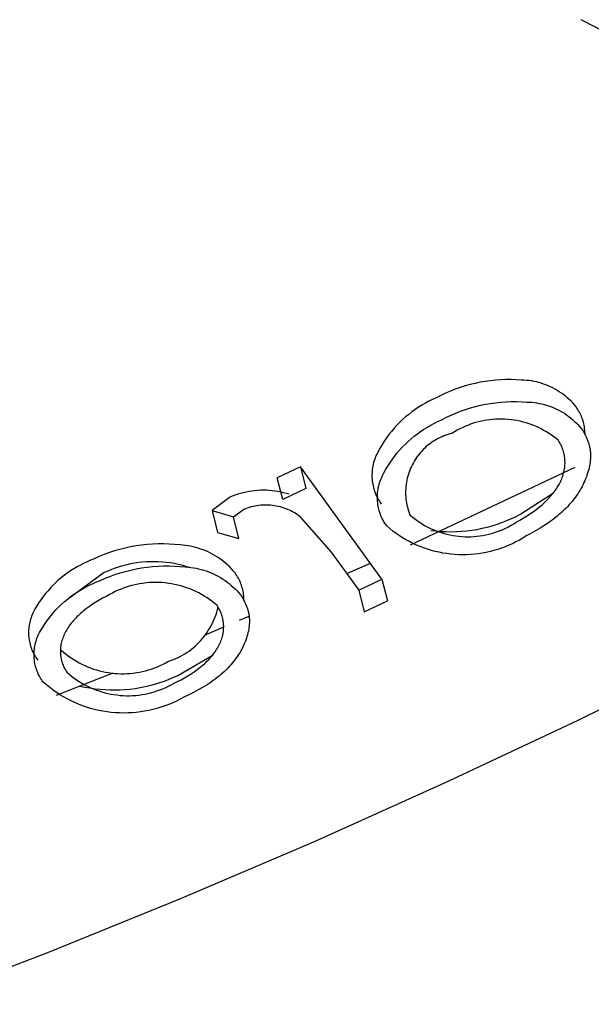
# Model space of a CAD drawing. Units: millimetres. Extents: x -3874 to 3881, y -3683 to 4076.
# Drawn here: x 1789 to 1799, y -2523 to -2506 of the extents above; entities that cross this region are included whole.
import ezdxf

# ---------------------------------------------------------------- set-up
doc = ezdxf.new("R2010")
doc.units = ezdxf.units.MM
doc.header["$LTSCALE"] = 20
doc.layers.add('2D', color=230, linetype='Continuous', true_color=0xff007f)

msp = doc.modelspace()

# ---------------------------------------------------------------- linework, layer by layer
at = {"layer": '2D'}
for points in [[(1801.39, -2507.382), (1799.153, -2506.238)], [(1798.121, -2512.449), (1798.032, -2512.443), (1797.943, -2512.441), (1797.853, -2512.441), (1797.764, -2512.444), (1797.675, -2512.451), (1797.586, -2512.46), (1797.497, -2512.472), (1797.409, -2512.487), (1797.322, -2512.505), (1797.235, -2512.526), (1797.149, -2512.55), (1797.063, -2512.577), (1796.979, -2512.607), (1796.896, -2512.639), (1796.813, -2512.674), (1796.733, -2512.712), (1796.653, -2512.753)], [(1799.064, -2512.908), (1799.036, -2512.875), (1799.007, -2512.843), (1798.977, -2512.812), (1798.946, -2512.782), (1798.913, -2512.753), (1798.88, -2512.725), (1798.846, -2512.698), (1798.811, -2512.673), (1798.775, -2512.649), (1798.738, -2512.626), (1798.701, -2512.604), (1798.663, -2512.584), (1798.624, -2512.565), (1798.584, -2512.547), (1798.544, -2512.531), (1798.503, -2512.517), (1798.462, -2512.503), (1798.421, -2512.491), (1798.379, -2512.481), (1798.336, -2512.472), (1798.294, -2512.464), (1798.251, -2512.458), (1798.208, -2512.454), (1798.164, -2512.451), (1798.121, -2512.449)], [(1796.653, -2512.753), (1796.589, -2512.781), (1796.527, -2512.812), (1796.465, -2512.845), (1796.405, -2512.88), (1796.346, -2512.917), (1796.288, -2512.956), (1796.232, -2512.996), (1796.177, -2513.039), (1796.123, -2513.084), (1796.071, -2513.13), (1796.021, -2513.178), (1795.972, -2513.228), (1795.925, -2513.28), (1795.88, -2513.333), (1795.837, -2513.387), (1795.795, -2513.443), (1795.756, -2513.501), (1795.718, -2513.559), (1795.683, -2513.619), (1795.649, -2513.681)], [(1796.747, -2513.131), (1796.827, -2513.09), (1796.908, -2513.052), (1796.99, -2513.017), (1797.073, -2512.985), (1797.157, -2512.955), (1797.243, -2512.928), (1797.329, -2512.904), (1797.416, -2512.883), (1797.503, -2512.865), (1797.591, -2512.85), (1797.68, -2512.838), (1797.769, -2512.829), (1797.858, -2512.823), (1797.947, -2512.819), (1798.037, -2512.819), (1798.126, -2512.822), (1798.215, -2512.827)], [(1798.215, -2512.827), (1798.259, -2512.829), (1798.302, -2512.832), (1798.345, -2512.836), (1798.388, -2512.842), (1798.43, -2512.85), (1798.473, -2512.859), (1798.515, -2512.869), (1798.556, -2512.881), (1798.597, -2512.895), (1798.638, -2512.91), (1798.678, -2512.926), (1798.718, -2512.943), (1798.757, -2512.962), (1798.795, -2512.983), (1798.832, -2513.004), (1798.869, -2513.027), (1798.905, -2513.051), (1798.94, -2513.077), (1798.974, -2513.103), (1799.007, -2513.131), (1799.04, -2513.16), (1799.071, -2513.19), (1799.101, -2513.221), (1799.13, -2513.253), (1799.158, -2513.286)], [(1799.219, -2513.388), (1799.219, -2513.361), (1799.217, -2513.334), (1799.215, -2513.307), (1799.212, -2513.281), (1799.208, -2513.254), (1799.203, -2513.227), (1799.198, -2513.201), (1799.191, -2513.175), (1799.184, -2513.149), (1799.175, -2513.123), (1799.166, -2513.098), (1799.156, -2513.073), (1799.145, -2513.048), (1799.134, -2513.023), (1799.121, -2512.999), (1799.108, -2512.976), (1799.094, -2512.953), (1799.079, -2512.93), (1799.064, -2512.908)], [(1795.744, -2514.059), (1795.777, -2513.998), (1795.813, -2513.938), (1795.85, -2513.879), (1795.89, -2513.822), (1795.931, -2513.766), (1795.974, -2513.711), (1796.02, -2513.658), (1796.066, -2513.607), (1796.115, -2513.557), (1796.165, -2513.509), (1796.217, -2513.462), (1796.271, -2513.417), (1796.326, -2513.375), (1796.382, -2513.334), (1796.44, -2513.295), (1796.499, -2513.258), (1796.559, -2513.223), (1796.621, -2513.19), (1796.683, -2513.159), (1796.747, -2513.131)], [(1798.762, -2513.492), (1798.72, -2513.458), (1798.678, -2513.425), (1798.635, -2513.394), (1798.59, -2513.365), (1798.545, -2513.336), (1798.498, -2513.31), (1798.451, -2513.285), (1798.403, -2513.262), (1798.354, -2513.24), (1798.304, -2513.221), (1798.254, -2513.203), (1798.203, -2513.186), (1798.152, -2513.172), (1798.1, -2513.159), (1798.048, -2513.148), (1797.995, -2513.139), (1797.942, -2513.132), (1797.889, -2513.126), (1797.836, -2513.123), (1797.782, -2513.121), (1797.729, -2513.121), (1797.675, -2513.123), (1797.622, -2513.127), (1797.569, -2513.132), (1797.516, -2513.14), (1797.463, -2513.149), (1797.411, -2513.16), (1797.359, -2513.173), (1797.308, -2513.188), (1797.257, -2513.205), (1797.207, -2513.223), (1797.157, -2513.243), (1797.108, -2513.264), (1797.06, -2513.288), (1797.013, -2513.313), (1796.967, -2513.34), (1796.922, -2513.368)], [(1799.158, -2513.286), (1799.175, -2513.312)], [(1796.922, -2513.368), (1796.887, -2513.377), (1796.853, -2513.387), (1796.819, -2513.398), (1796.785, -2513.411), (1796.752, -2513.425), (1796.72, -2513.44), (1796.688, -2513.456), (1796.656, -2513.473), (1796.625, -2513.491), (1796.595, -2513.51), (1796.565, -2513.53), (1796.536, -2513.551), (1796.508, -2513.573), (1796.481, -2513.596), (1796.454, -2513.62), (1796.429, -2513.645), (1796.404, -2513.671), (1796.38, -2513.698), (1796.357, -2513.725), (1796.335, -2513.753), (1796.314, -2513.782), (1796.294, -2513.812), (1796.275, -2513.842), (1796.257, -2513.873), (1796.24, -2513.905), (1796.224, -2513.937), (1796.209, -2513.969), (1796.196, -2514.002), (1796.183, -2514.036), (1796.172, -2514.07), (1796.162, -2514.104), (1796.153, -2514.139), (1796.145, -2514.174), (1796.138, -2514.209), (1796.133, -2514.244), (1796.129, -2514.28), (1796.126, -2514.316), (1796.124, -2514.351), (1796.124, -2514.387), (1796.124, -2514.423), (1796.126, -2514.459), (1796.13, -2514.494), (1796.134, -2514.53), (1796.14, -2514.565), (1796.146, -2514.6), (1796.155, -2514.635), (1796.164, -2514.67), (1796.174, -2514.704), (1796.186, -2514.738), (1796.198, -2514.771)], [(1799.175, -2513.312), (1799.191, -2513.337)], [(1799.191, -2513.337), (1799.206, -2513.363)], [(1799.206, -2513.363), (1799.22, -2513.39)], [(1799.22, -2513.39), (1799.234, -2513.417)], [(1799.234, -2513.417), (1799.246, -2513.445)], [(1799.246, -2513.445), (1799.258, -2513.472)], [(1799.258, -2513.472), (1799.263, -2513.485)], [(1798.774, -2513.512), (1798.762, -2513.492)], [(1798.785, -2513.532), (1798.774, -2513.512)], [(1798.796, -2513.552), (1798.785, -2513.532)], [(1798.807, -2513.572), (1798.796, -2513.552)], [(1798.816, -2513.593), (1798.807, -2513.572)], [(1798.825, -2513.614), (1798.816, -2513.593)], [(1798.833, -2513.635), (1798.825, -2513.614)], [(1798.841, -2513.657), (1798.833, -2513.635)], [(1799.263, -2513.485), (1799.268, -2513.499)], [(1799.268, -2513.499), (1799.273, -2513.514)], [(1799.273, -2513.514), (1799.278, -2513.529)], [(1799.278, -2513.529), (1799.283, -2513.543)], [(1799.283, -2513.543), (1799.287, -2513.558)], [(1799.287, -2513.558), (1799.291, -2513.573)], [(1799.291, -2513.573), (1799.294, -2513.587)], [(1799.294, -2513.587), (1799.298, -2513.602)], [(1799.298, -2513.602), (1799.301, -2513.617)], [(1799.301, -2513.617), (1799.303, -2513.632)], [(1799.303, -2513.632), (1799.306, -2513.646)], [(1795.649, -2513.681), (1795.636, -2513.706), (1795.623, -2513.732), (1795.611, -2513.759), (1795.6, -2513.785), (1795.59, -2513.813), (1795.581, -2513.84), (1795.572, -2513.868), (1795.565, -2513.896), (1795.559, -2513.924), (1795.554, -2513.953), (1795.549, -2513.982), (1795.546, -2514.01), (1795.544, -2514.039), (1795.543, -2514.068), (1795.542, -2514.097), (1795.543, -2514.126), (1795.545, -2514.155), (1795.547, -2514.184), (1795.551, -2514.213), (1795.556, -2514.241), (1795.562, -2514.27), (1795.568, -2514.298), (1795.576, -2514.326), (1795.585, -2514.354), (1795.594, -2514.381), (1795.605, -2514.408), (1795.616, -2514.435), (1795.628, -2514.461), (1795.642, -2514.487), (1795.656, -2514.512), (1795.671, -2514.537), (1795.686, -2514.561), (1795.703, -2514.585)], [(1798.847, -2513.678), (1798.841, -2513.657)], [(1798.853, -2513.7), (1798.847, -2513.678)], [(1798.859, -2513.723), (1798.853, -2513.7)], [(1798.863, -2513.745), (1798.859, -2513.723)], [(1798.867, -2513.768), (1798.863, -2513.745)], [(1798.87, -2513.791), (1798.867, -2513.768)], [(1798.872, -2513.814), (1798.87, -2513.791)], [(1799.306, -2513.646), (1799.308, -2513.661)], [(1799.308, -2513.661), (1799.309, -2513.676)], [(1799.309, -2513.676), (1799.311, -2513.69)], [(1799.311, -2513.69), (1799.312, -2513.705)], [(1799.312, -2513.798), (1799.311, -2513.813)], [(1799.312, -2513.705), (1799.313, -2513.72)], [(1799.313, -2513.782), (1799.312, -2513.798)], [(1799.313, -2513.72), (1799.313, -2513.735)], [(1799.313, -2513.735), (1799.313, -2513.751)], [(1799.313, -2513.751), (1799.313, -2513.766)], [(1799.313, -2513.766), (1799.313, -2513.782)], [(1794.309, -2513.941), (1793.908, -2514.131)], [(1795.716, -2515.877), (1794.309, -2513.941)], [(1794.309, -2513.941), (1794.404, -2514.319)], [(1796.207, -2515.29), (1799.047, -2513.952)], [(1798.861, -2514.004), (1798.865, -2513.98)], [(1798.865, -2513.98), (1798.869, -2513.956)], [(1798.869, -2513.956), (1798.871, -2513.932)], [(1798.871, -2513.932), (1798.873, -2513.908)], [(1798.873, -2513.837), (1798.872, -2513.814)], [(1798.874, -2513.86), (1798.873, -2513.837)], [(1798.873, -2513.908), (1798.874, -2513.884)], [(1798.874, -2513.884), (1798.874, -2513.86)], [(1799.29, -2513.957), (1799.282, -2513.989)], [(1799.297, -2513.925), (1799.29, -2513.957)], [(1799.302, -2513.893), (1799.297, -2513.925)], [(1799.307, -2513.861), (1799.302, -2513.893)], [(1799.31, -2513.829), (1799.307, -2513.861)], [(1799.311, -2513.813), (1799.31, -2513.829)], [(1794.003, -2514.509), (1793.908, -2514.131)], [(1795.797, -2514.963), (1795.781, -2514.94), (1795.765, -2514.915), (1795.75, -2514.891), (1795.736, -2514.865), (1795.722, -2514.839), (1795.71, -2514.813), (1795.699, -2514.786), (1795.688, -2514.759), (1795.679, -2514.732), (1795.67, -2514.704), (1795.662, -2514.676), (1795.656, -2514.648), (1795.65, -2514.62), (1795.645, -2514.591), (1795.642, -2514.562), (1795.639, -2514.533), (1795.637, -2514.504), (1795.636, -2514.475), (1795.637, -2514.446), (1795.638, -2514.418), (1795.64, -2514.389), (1795.644, -2514.36), (1795.648, -2514.331), (1795.653, -2514.303), (1795.659, -2514.274), (1795.667, -2514.246), (1795.675, -2514.218), (1795.684, -2514.191), (1795.694, -2514.164), (1795.705, -2514.137), (1795.717, -2514.11), (1795.73, -2514.084), (1795.744, -2514.059)], [(1798.817, -2514.151), (1798.826, -2514.126)], [(1798.826, -2514.126), (1798.835, -2514.102)], [(1798.835, -2514.102), (1798.843, -2514.077)], [(1798.843, -2514.077), (1798.85, -2514.053)], [(1798.85, -2514.053), (1798.856, -2514.029)], [(1798.856, -2514.029), (1798.861, -2514.004)], [(1799.229, -2514.15), (1799.215, -2514.183)], [(1799.242, -2514.118), (1799.229, -2514.15)], [(1799.253, -2514.086), (1799.242, -2514.118)], [(1799.264, -2514.053), (1799.253, -2514.086)], [(1799.274, -2514.021), (1799.264, -2514.053)], [(1799.282, -2513.989), (1799.274, -2514.021)], [(1794.404, -2514.319), (1794.003, -2514.509)], [(1798.725, -2514.322), (1798.741, -2514.298)], [(1798.741, -2514.298), (1798.756, -2514.273)], [(1798.756, -2514.273), (1798.77, -2514.249)], [(1798.77, -2514.249), (1798.783, -2514.224)], [(1798.783, -2514.224), (1798.795, -2514.2)], [(1798.795, -2514.2), (1798.806, -2514.175)], [(1798.806, -2514.175), (1798.817, -2514.151)], [(1799.151, -2514.312), (1799.133, -2514.344)], [(1799.169, -2514.28), (1799.151, -2514.312)], [(1799.185, -2514.248), (1799.169, -2514.28)], [(1799.201, -2514.215), (1799.185, -2514.248)], [(1799.215, -2514.183), (1799.201, -2514.215)], [(1793.086, -2514.471), (1792.785, -2514.699)], [(1794.116, -2514.416), (1794.067, -2514.402), (1794.019, -2514.389), (1793.97, -2514.378), (1793.921, -2514.369), (1793.871, -2514.361), (1793.821, -2514.355), (1793.771, -2514.351), (1793.721, -2514.348), (1793.671, -2514.348), (1793.621, -2514.348), (1793.571, -2514.351), (1793.521, -2514.355), (1793.471, -2514.362), (1793.422, -2514.369), (1793.372, -2514.379), (1793.323, -2514.39), (1793.275, -2514.403), (1793.227, -2514.417), (1793.179, -2514.433), (1793.133, -2514.451), (1793.086, -2514.471)], [(1798.109, -2514.756), (1798.676, -2514.389)], [(1798.571, -2514.508), (1798.593, -2514.486)], [(1798.593, -2514.486), (1798.614, -2514.463)], [(1798.614, -2514.463), (1798.634, -2514.44)], [(1798.634, -2514.44), (1798.654, -2514.417)], [(1798.654, -2514.417), (1798.673, -2514.393)], [(1798.673, -2514.393), (1798.691, -2514.37)], [(1798.691, -2514.37), (1798.708, -2514.346)], [(1798.708, -2514.346), (1798.725, -2514.322)], [(1799.048, -2514.471), (1799.024, -2514.502)], [(1799.071, -2514.44), (1799.048, -2514.471)], [(1799.093, -2514.408), (1799.071, -2514.44)], [(1799.113, -2514.376), (1799.093, -2514.408)], [(1799.133, -2514.344), (1799.113, -2514.376)], [(1793.335, -2514.673), (1793.366, -2514.66), (1793.398, -2514.649), (1793.43, -2514.639), (1793.462, -2514.63), (1793.494, -2514.622), (1793.527, -2514.615), (1793.56, -2514.609), (1793.593, -2514.604), (1793.626, -2514.601), (1793.66, -2514.598), (1793.693, -2514.597), (1793.726, -2514.597), (1793.76, -2514.598), (1793.793, -2514.6), (1793.826, -2514.604), (1793.86, -2514.608), (1793.893, -2514.614), (1793.925, -2514.621), (1793.958, -2514.629), (1793.99, -2514.638), (1794.022, -2514.648), (1794.053, -2514.659), (1794.085, -2514.671), (1794.115, -2514.684), (1794.145, -2514.699), (1794.175, -2514.714), (1794.204, -2514.731), (1794.233, -2514.748), (1794.261, -2514.766), (1794.288, -2514.786)], [(1798.377, -2514.679), (1798.428, -2514.638)], [(1798.428, -2514.638), (1798.478, -2514.596)], [(1798.478, -2514.596), (1798.502, -2514.575)], [(1798.502, -2514.575), (1798.526, -2514.553)], [(1798.526, -2514.553), (1798.549, -2514.531)], [(1798.549, -2514.531), (1798.571, -2514.508)], [(1798.891, -2514.655), (1798.861, -2514.684)], [(1798.92, -2514.625), (1798.891, -2514.655)], [(1798.948, -2514.594), (1798.92, -2514.625)], [(1798.974, -2514.564), (1798.948, -2514.594)], [(1799, -2514.533), (1798.974, -2514.564)], [(1799.024, -2514.502), (1799, -2514.533)], [(1792.785, -2514.699), (1792.879, -2515.077)], [(1792.785, -2514.699), (1793.155, -2514.803)], [(1793.155, -2514.803), (1793.335, -2514.673)], [(1793.249, -2515.181), (1793.155, -2514.803)], [(1794.288, -2514.786), (1794.842, -2515.416)], [(1796.198, -2514.771), (1796.238, -2514.805), (1796.279, -2514.837), (1796.321, -2514.868), (1796.363, -2514.898), (1796.407, -2514.926), (1796.452, -2514.952), (1796.498, -2514.977), (1796.544, -2515), (1796.591, -2515.022), (1796.639, -2515.042), (1796.688, -2515.06), (1796.737, -2515.077), (1796.787, -2515.092), (1796.837, -2515.105), (1796.888, -2515.117), (1796.939, -2515.126), (1796.991, -2515.134), (1797.042, -2515.141), (1797.094, -2515.145), (1797.146, -2515.148), (1797.198, -2515.149), (1797.25, -2515.148), (1797.302, -2515.145), (1797.354, -2515.14), (1797.405, -2515.134), (1797.457, -2515.126), (1797.508, -2515.116), (1797.558, -2515.105), (1797.609, -2515.091), (1797.658, -2515.076), (1797.708, -2515.059), (1797.756, -2515.041), (1797.804, -2515.021), (1797.851, -2514.999), (1797.898, -2514.976), (1797.944, -2514.951), (1797.988, -2514.924), (1798.032, -2514.896)], [(1796.559, -2515.039), (1796.647, -2515.049), (1796.736, -2515.057), (1796.825, -2515.061), (1796.914, -2515.062), (1797.002, -2515.06), (1797.091, -2515.055), (1797.18, -2515.046), (1797.268, -2515.035), (1797.356, -2515.021), (1797.443, -2515.003), (1797.53, -2514.983), (1797.616, -2514.959), (1797.701, -2514.932), (1797.785, -2514.903), (1797.868, -2514.871), (1797.949, -2514.835), (1798.03, -2514.797), (1798.109, -2514.756)], [(1798.093, -2514.863), (1798.153, -2514.829)], [(1798.153, -2514.829), (1798.212, -2514.793)], [(1798.212, -2514.793), (1798.268, -2514.756)], [(1798.268, -2514.756), (1798.323, -2514.718)], [(1798.323, -2514.718), (1798.377, -2514.679)], [(1798.702, -2514.823), (1798.667, -2514.85)], [(1798.736, -2514.796), (1798.702, -2514.823)], [(1798.769, -2514.768), (1798.736, -2514.796)], [(1798.801, -2514.741), (1798.769, -2514.768)], [(1798.831, -2514.713), (1798.801, -2514.741)], [(1798.861, -2514.684), (1798.831, -2514.713)], [(1798.203, -2515.135), (1798.145, -2515.171), (1798.086, -2515.205), (1798.026, -2515.238), (1797.965, -2515.268), (1797.903, -2515.296), (1797.84, -2515.322), (1797.776, -2515.346), (1797.712, -2515.367), (1797.646, -2515.387), (1797.58, -2515.404), (1797.514, -2515.419), (1797.447, -2515.431), (1797.379, -2515.441), (1797.312, -2515.449), (1797.244, -2515.455), (1797.176, -2515.458), (1797.107, -2515.459), (1797.039, -2515.458), (1796.971, -2515.454), (1796.903, -2515.448), (1796.836, -2515.44), (1796.768, -2515.429), (1796.701, -2515.416), (1796.635, -2515.401), (1796.569, -2515.384), (1796.504, -2515.364), (1796.439, -2515.342), (1796.376, -2515.318), (1796.313, -2515.292), (1796.251, -2515.263), (1796.19, -2515.233), (1796.13, -2515.2), (1796.071, -2515.165), (1796.014, -2515.129), (1795.958, -2515.09), (1795.903, -2515.05), (1795.849, -2515.008), (1795.797, -2514.963)], [(1798.032, -2514.896), (1798.093, -2514.863)], [(1798.445, -2514.999), (1798.365, -2515.046)], [(1798.521, -2514.952), (1798.445, -2514.999)], [(1798.596, -2514.901), (1798.521, -2514.952)], [(1798.632, -2514.876), (1798.596, -2514.901)], [(1798.667, -2514.85), (1798.632, -2514.876)], [(1792.879, -2515.077), (1793.249, -2515.181)], [(1798.286, -2515.09), (1798.203, -2515.135)], [(1798.365, -2515.046), (1798.286, -2515.09)], [(1792.233, -2515.29), (1792.138, -2515.281), (1792.043, -2515.274), (1791.948, -2515.271), (1791.853, -2515.272), (1791.758, -2515.276), (1791.663, -2515.283), (1791.568, -2515.293), (1791.474, -2515.306), (1791.38, -2515.323), (1791.287, -2515.343), (1791.195, -2515.367), (1791.103, -2515.393), (1791.013, -2515.423), (1790.924, -2515.456), (1790.835, -2515.491), (1790.749, -2515.53)], [(1793.181, -2515.772), (1793.151, -2515.737), (1793.121, -2515.703), (1793.089, -2515.67), (1793.056, -2515.639), (1793.022, -2515.608), (1792.987, -2515.579), (1792.951, -2515.551), (1792.914, -2515.524), (1792.876, -2515.499), (1792.837, -2515.475), (1792.798, -2515.452), (1792.758, -2515.431), (1792.717, -2515.411), (1792.675, -2515.392), (1792.633, -2515.375), (1792.59, -2515.36), (1792.546, -2515.346), (1792.503, -2515.333), (1792.458, -2515.322), (1792.414, -2515.312), (1792.369, -2515.304), (1792.324, -2515.298), (1792.278, -2515.293), (1792.233, -2515.29)], [(1794.842, -2515.416), (1795.315, -2516.067)], [(1790.749, -2515.53), (1790.688, -2515.554), (1790.628, -2515.579), (1790.569, -2515.607), (1790.512, -2515.636), (1790.455, -2515.668), (1790.399, -2515.701), (1790.344, -2515.736), (1790.291, -2515.773), (1790.238, -2515.811), (1790.188, -2515.852), (1790.138, -2515.894), (1790.09, -2515.937), (1790.043, -2515.983), (1789.998, -2516.029), (1789.955, -2516.078), (1789.913, -2516.127), (1789.873, -2516.178), (1789.834, -2516.231), (1789.797, -2516.284), (1789.763, -2516.339), (1789.729, -2516.395)], [(1790.843, -2515.908), (1790.93, -2515.87), (1791.018, -2515.834), (1791.107, -2515.801), (1791.198, -2515.771), (1791.289, -2515.745), (1791.381, -2515.722), (1791.474, -2515.701), (1791.568, -2515.685), (1791.662, -2515.671), (1791.757, -2515.661), (1791.852, -2515.654), (1791.947, -2515.65), (1792.042, -2515.65), (1792.137, -2515.653), (1792.232, -2515.659), (1792.327, -2515.668)], [(1792.397, -2515.68), (1792.332, -2515.659), (1792.265, -2515.641), (1792.198, -2515.625), (1792.131, -2515.612), (1792.063, -2515.601), (1791.995, -2515.592), (1791.927, -2515.585), (1791.858, -2515.581), (1791.789, -2515.579), (1791.72, -2515.58), (1791.652, -2515.583), (1791.583, -2515.588), (1791.515, -2515.595), (1791.447, -2515.605), (1791.379, -2515.618), (1791.312, -2515.632), (1791.245, -2515.649), (1791.179, -2515.668), (1791.114, -2515.69), (1791.05, -2515.713), (1790.986, -2515.739), (1790.923, -2515.767)], [(1792.327, -2515.668), (1792.372, -2515.672), (1792.418, -2515.676), (1792.463, -2515.683), (1792.508, -2515.691), (1792.552, -2515.7), (1792.597, -2515.711), (1792.64, -2515.724), (1792.684, -2515.738), (1792.727, -2515.754), (1792.769, -2515.771), (1792.811, -2515.789), (1792.852, -2515.809), (1792.892, -2515.83), (1792.932, -2515.853), (1792.97, -2515.877), (1793.008, -2515.903), (1793.045, -2515.929), (1793.081, -2515.957), (1793.116, -2515.987), (1793.15, -2516.017), (1793.183, -2516.049), (1793.215, -2516.081), (1793.246, -2516.115), (1793.275, -2516.15)], [(1795.11, -2515.784), (1795.517, -2515.602)], [(1790.923, -2515.767), (1790.288, -2516.229)], [(1793.334, -2516.248), (1793.334, -2516.221), (1793.333, -2516.194), (1793.331, -2516.168), (1793.328, -2516.141), (1793.324, -2516.115), (1793.32, -2516.088), (1793.314, -2516.062), (1793.307, -2516.036), (1793.3, -2516.01), (1793.292, -2515.985), (1793.283, -2515.96), (1793.273, -2515.935), (1793.262, -2515.91), (1793.251, -2515.886), (1793.238, -2515.862), (1793.225, -2515.839), (1793.211, -2515.816), (1793.196, -2515.794), (1793.181, -2515.772)], [(1789.824, -2516.773), (1789.857, -2516.717), (1789.892, -2516.663), (1789.928, -2516.609), (1789.967, -2516.557), (1790.007, -2516.506), (1790.049, -2516.456), (1790.092, -2516.408), (1790.137, -2516.361), (1790.184, -2516.316), (1790.232, -2516.272), (1790.282, -2516.23), (1790.333, -2516.19), (1790.385, -2516.151), (1790.438, -2516.114), (1790.493, -2516.079), (1790.549, -2516.046), (1790.606, -2516.014), (1790.664, -2515.985), (1790.722, -2515.958), (1790.782, -2515.932), (1790.843, -2515.908)], [(1792.874, -2516.335), (1792.831, -2516.3), (1792.788, -2516.265), (1792.743, -2516.233), (1792.698, -2516.202), (1792.651, -2516.172), (1792.603, -2516.144), (1792.555, -2516.118), (1792.505, -2516.093), (1792.455, -2516.07), (1792.404, -2516.049), (1792.352, -2516.03), (1792.3, -2516.012), (1792.247, -2515.996), (1792.193, -2515.982), (1792.139, -2515.97), (1792.085, -2515.96), (1792.031, -2515.952), (1791.976, -2515.945), (1791.921, -2515.94), (1791.865, -2515.938), (1791.81, -2515.937), (1791.755, -2515.938), (1791.7, -2515.94), (1791.645, -2515.945), (1791.59, -2515.952), (1791.535, -2515.96), (1791.481, -2515.971), (1791.427, -2515.983), (1791.374, -2515.997), (1791.321, -2516.013), (1791.268, -2516.031), (1791.217, -2516.05), (1791.166, -2516.071), (1791.115, -2516.094), (1791.066, -2516.119), (1791.017, -2516.145)], [(1795.315, -2516.067), (1795.716, -2515.877)], [(1795.716, -2515.877), (1795.81, -2516.255)], [(1790.955, -2516.176), (1790.894, -2516.207)], [(1791.017, -2516.145), (1790.955, -2516.176)], [(1793.275, -2516.15), (1793.292, -2516.175)], [(1793.292, -2516.175), (1793.308, -2516.201)], [(1795.315, -2516.067), (1795.409, -2516.445)], [(1790.668, -2516.348), (1790.616, -2516.387)], [(1790.721, -2516.311), (1790.668, -2516.348)], [(1790.777, -2516.275), (1790.721, -2516.311)], [(1790.834, -2516.241), (1790.777, -2516.275)], [(1790.894, -2516.207), (1790.834, -2516.241)], [(1792.886, -2516.355), (1792.874, -2516.335)], [(1792.897, -2516.375), (1792.886, -2516.355)], [(1793.308, -2516.201), (1793.323, -2516.227)], [(1793.323, -2516.227), (1793.337, -2516.253)], [(1793.337, -2516.253), (1793.351, -2516.28)], [(1793.351, -2516.28), (1793.363, -2516.307)], [(1793.363, -2516.307), (1793.374, -2516.334)], [(1793.374, -2516.334), (1793.38, -2516.347)], [(1793.38, -2516.347), (1793.385, -2516.361)], [(1795.409, -2516.445), (1795.81, -2516.255)], [(1789.729, -2516.395), (1789.716, -2516.419), (1789.703, -2516.443), (1789.691, -2516.468), (1789.68, -2516.493), (1789.67, -2516.519), (1789.661, -2516.545), (1789.652, -2516.571), (1789.645, -2516.598), (1789.638, -2516.625), (1789.633, -2516.651), (1789.628, -2516.679), (1789.624, -2516.706), (1789.622, -2516.733), (1789.62, -2516.761), (1789.619, -2516.788), (1789.619, -2516.816), (1789.62, -2516.843), (1789.622, -2516.871), (1789.625, -2516.898), (1789.629, -2516.925), (1789.634, -2516.953), (1789.639, -2516.979), (1789.646, -2517.006), (1789.654, -2517.033), (1789.662, -2517.059), (1789.672, -2517.085), (1789.682, -2517.11), (1789.693, -2517.135), (1789.705, -2517.16), (1789.718, -2517.185), (1789.732, -2517.208), (1789.746, -2517.232), (1789.761, -2517.255), (1789.778, -2517.277)], [(1790.474, -2516.509), (1790.453, -2516.53)], [(1790.496, -2516.488), (1790.474, -2516.509)], [(1790.519, -2516.467), (1790.496, -2516.488)], [(1790.542, -2516.447), (1790.519, -2516.467)], [(1790.566, -2516.426), (1790.542, -2516.447)], [(1790.591, -2516.406), (1790.566, -2516.426)], [(1790.616, -2516.387), (1790.591, -2516.406)], [(1792.034, -2517.295), (1792.076, -2517.281), (1792.117, -2517.266), (1792.158, -2517.249), (1792.198, -2517.23), (1792.237, -2517.21), (1792.276, -2517.189), (1792.314, -2517.167), (1792.351, -2517.143), (1792.388, -2517.118), (1792.423, -2517.091), (1792.458, -2517.064), (1792.491, -2517.035), (1792.524, -2517.005), (1792.555, -2516.974), (1792.586, -2516.942), (1792.615, -2516.909), (1792.643, -2516.875), (1792.67, -2516.84), (1792.696, -2516.804), (1792.72, -2516.767), (1792.743, -2516.729), (1792.765, -2516.691), (1792.786, -2516.652), (1792.805, -2516.612), (1792.823, -2516.571), (1792.839, -2516.53), (1792.854, -2516.488), (1792.867, -2516.446), (1792.879, -2516.404), (1792.889, -2516.361)], [(1792.908, -2516.395), (1792.897, -2516.375)], [(1792.918, -2516.415), (1792.908, -2516.395)], [(1792.928, -2516.435), (1792.918, -2516.415)], [(1792.937, -2516.456), (1792.928, -2516.435)], [(1792.945, -2516.477), (1792.937, -2516.456)], [(1792.952, -2516.498), (1792.945, -2516.477)], [(1792.959, -2516.52), (1792.952, -2516.498)], [(1792.965, -2516.541), (1792.959, -2516.52)], [(1793.258, -2516.589), (1793.423, -2516.518)], [(1793.385, -2516.361), (1793.39, -2516.375)], [(1793.39, -2516.375), (1793.395, -2516.39)], [(1793.395, -2516.39), (1793.399, -2516.404)], [(1793.399, -2516.404), (1793.403, -2516.419)], [(1793.403, -2516.419), (1793.407, -2516.433)], [(1793.407, -2516.433), (1793.411, -2516.447)], [(1793.411, -2516.447), (1793.414, -2516.462)], [(1793.414, -2516.462), (1793.417, -2516.476)], [(1793.417, -2516.476), (1793.419, -2516.491)], [(1793.419, -2516.491), (1793.422, -2516.505)], [(1793.422, -2516.505), (1793.423, -2516.519)], [(1793.423, -2516.519), (1793.425, -2516.534)], [(1790.322, -2516.684), (1790.307, -2516.707)], [(1790.339, -2516.661), (1790.322, -2516.684)], [(1790.356, -2516.639), (1790.339, -2516.661)], [(1790.374, -2516.616), (1790.356, -2516.639)], [(1790.393, -2516.594), (1790.374, -2516.616)], [(1790.412, -2516.573), (1790.393, -2516.594)], [(1790.432, -2516.551), (1790.412, -2516.573)], [(1790.453, -2516.53), (1790.432, -2516.551)], [(1792.97, -2516.563), (1792.965, -2516.541)], [(1792.974, -2516.585), (1792.97, -2516.563)], [(1792.978, -2516.607), (1792.974, -2516.585)], [(1792.979, -2516.618), (1792.978, -2516.607)], [(1792.981, -2516.629), (1792.979, -2516.618)], [(1792.982, -2516.64), (1792.981, -2516.629)], [(1792.983, -2516.652), (1792.982, -2516.64)], [(1792.984, -2516.663), (1792.983, -2516.652)], [(1792.984, -2516.674), (1792.984, -2516.663)], [(1792.985, -2516.686), (1792.984, -2516.674)], [(1792.985, -2516.697), (1792.985, -2516.686)], [(1793.425, -2516.683), (1793.423, -2516.698)], [(1793.425, -2516.534), (1793.426, -2516.548)], [(1793.426, -2516.668), (1793.425, -2516.683)], [(1793.426, -2516.548), (1793.428, -2516.563)], [(1793.427, -2516.652), (1793.426, -2516.668)], [(1793.428, -2516.637), (1793.427, -2516.652)], [(1793.428, -2516.563), (1793.428, -2516.577)], [(1793.428, -2516.577), (1793.429, -2516.592)], [(1793.429, -2516.622), (1793.428, -2516.637)], [(1793.429, -2516.592), (1793.429, -2516.607)], [(1793.429, -2516.607), (1793.429, -2516.622)], [(1789.872, -2517.655), (1789.856, -2517.633), (1789.84, -2517.61), (1789.826, -2517.587), (1789.812, -2517.563), (1789.799, -2517.538), (1789.787, -2517.514), (1789.776, -2517.489), (1789.766, -2517.463), (1789.756, -2517.437), (1789.748, -2517.411), (1789.74, -2517.384), (1789.734, -2517.358), (1789.728, -2517.331), (1789.723, -2517.304), (1789.719, -2517.276), (1789.716, -2517.249), (1789.714, -2517.222), (1789.713, -2517.194), (1789.713, -2517.167), (1789.714, -2517.139), (1789.716, -2517.112), (1789.719, -2517.084), (1789.722, -2517.057), (1789.727, -2517.03), (1789.733, -2517.003), (1789.739, -2516.976), (1789.747, -2516.95), (1789.755, -2516.923), (1789.764, -2516.897), (1789.774, -2516.872), (1789.785, -2516.847), (1789.797, -2516.822), (1789.81, -2516.797), (1789.824, -2516.773)], [(1790.229, -2516.845), (1790.22, -2516.868)], [(1790.24, -2516.822), (1790.229, -2516.845)], [(1790.252, -2516.799), (1790.24, -2516.822)], [(1790.264, -2516.776), (1790.252, -2516.799)], [(1790.277, -2516.753), (1790.264, -2516.776)], [(1790.292, -2516.73), (1790.277, -2516.753)], [(1790.307, -2516.707), (1790.292, -2516.73)], [(1792.683, -2516.831), (1792.985, -2516.704)], [(1792.959, -2516.884), (1792.965, -2516.86)], [(1792.965, -2516.86), (1792.968, -2516.848)], [(1792.968, -2516.848), (1792.97, -2516.837)], [(1792.97, -2516.837), (1792.973, -2516.825)], [(1792.973, -2516.825), (1792.975, -2516.813)], [(1792.975, -2516.813), (1792.977, -2516.801)], [(1792.977, -2516.801), (1792.979, -2516.79)], [(1792.979, -2516.79), (1792.98, -2516.778)], [(1792.98, -2516.778), (1792.981, -2516.766)], [(1792.981, -2516.766), (1792.982, -2516.755)], [(1792.982, -2516.755), (1792.983, -2516.743)], [(1792.983, -2516.743), (1792.984, -2516.732)], [(1792.984, -2516.72), (1792.985, -2516.709)], [(1792.984, -2516.732), (1792.984, -2516.72)], [(1792.985, -2516.709), (1792.985, -2516.697)], [(1793.396, -2516.837), (1793.387, -2516.868)], [(1793.404, -2516.807), (1793.396, -2516.837)], [(1793.411, -2516.776), (1793.404, -2516.807)], [(1793.417, -2516.745), (1793.411, -2516.776)], [(1793.421, -2516.714), (1793.417, -2516.745)], [(1793.423, -2516.698), (1793.421, -2516.714)], [(1790.175, -2517.031), (1790.173, -2517.042)], [(1790.176, -2517.019), (1790.175, -2517.031)], [(1790.178, -2517.007), (1790.176, -2517.019)], [(1790.183, -2516.984), (1790.178, -2517.007)], [(1790.189, -2516.961), (1790.183, -2516.984)], [(1790.195, -2516.938), (1790.189, -2516.961)], [(1790.202, -2516.914), (1790.195, -2516.938)], [(1790.211, -2516.891), (1790.202, -2516.914)], [(1790.22, -2516.868), (1790.211, -2516.891)], [(1792.891, -2517.048), (1792.903, -2517.024)], [(1792.903, -2517.024), (1792.915, -2517.001)], [(1792.915, -2517.001), (1792.925, -2516.977)], [(1792.925, -2516.977), (1792.935, -2516.954)], [(1792.935, -2516.954), (1792.944, -2516.931)], [(1792.944, -2516.931), (1792.952, -2516.907)], [(1792.952, -2516.907), (1792.959, -2516.884)], [(1793.327, -2517.023), (1793.313, -2517.054)], [(1793.341, -2516.992), (1793.327, -2517.023)], [(1793.354, -2516.961), (1793.341, -2516.992)], [(1793.366, -2516.93), (1793.354, -2516.961)], [(1793.377, -2516.899), (1793.366, -2516.93)], [(1793.387, -2516.868), (1793.377, -2516.899)], [(1790.168, -2517.1), (1790.167, -2517.111)], [(1790.167, -2517.111), (1790.167, -2517.123)], [(1790.167, -2517.123), (1790.167, -2517.134)], [(1790.167, -2517.134), (1790.168, -2517.145)], [(1790.169, -2517.077), (1790.168, -2517.088)], [(1790.168, -2517.088), (1790.168, -2517.1)], [(1790.168, -2517.145), (1790.168, -2517.157)], [(1790.168, -2517.157), (1790.169, -2517.168)], [(1790.17, -2517.065), (1790.169, -2517.077)], [(1790.169, -2517.082), (1790.184, -2517.105)], [(1790.169, -2517.168), (1790.169, -2517.179)], [(1790.169, -2517.179), (1790.171, -2517.19)], [(1790.171, -2517.054), (1790.17, -2517.065)], [(1790.173, -2517.042), (1790.171, -2517.054)], [(1790.171, -2517.19), (1790.172, -2517.201)], [(1790.172, -2517.201), (1790.173, -2517.212)], [(1790.184, -2517.105), (1790.224, -2517.14), (1790.266, -2517.174), (1790.309, -2517.207), (1790.353, -2517.237), (1790.398, -2517.267), (1790.444, -2517.295), (1790.491, -2517.321), (1790.539, -2517.346), (1790.587, -2517.369), (1790.636, -2517.39), (1790.686, -2517.41), (1790.737, -2517.428), (1790.788, -2517.444), (1790.84, -2517.458), (1790.892, -2517.471), (1790.945, -2517.482), (1790.998, -2517.491), (1791.051, -2517.498), (1791.104, -2517.504), (1791.158, -2517.507), (1791.212, -2517.509), (1791.266, -2517.509), (1791.319, -2517.508), (1791.373, -2517.504), (1791.426, -2517.498), (1791.48, -2517.491), (1791.532, -2517.482), (1791.585, -2517.471), (1791.637, -2517.459), (1791.689, -2517.444), (1791.74, -2517.428), (1791.791, -2517.41), (1791.841, -2517.391), (1791.89, -2517.369), (1791.939, -2517.346), (1791.987, -2517.322), (1792.034, -2517.295)], [(1792.205, -2517.534), (1792.801, -2517.181)], [(1792.779, -2517.208), (1792.797, -2517.186)], [(1792.797, -2517.186), (1792.815, -2517.163)], [(1792.815, -2517.163), (1792.832, -2517.14)], [(1792.832, -2517.14), (1792.848, -2517.117)], [(1792.848, -2517.117), (1792.863, -2517.094)], [(1792.863, -2517.094), (1792.877, -2517.071)], [(1792.877, -2517.071), (1792.891, -2517.048)], [(1793.243, -2517.177), (1793.223, -2517.208)], [(1793.262, -2517.147), (1793.243, -2517.177)], [(1793.28, -2517.116), (1793.262, -2517.147)], [(1793.297, -2517.085), (1793.28, -2517.116)], [(1793.313, -2517.054), (1793.297, -2517.085)], [(1790.173, -2517.212), (1790.175, -2517.223)], [(1790.175, -2517.223), (1790.177, -2517.234)], [(1790.177, -2517.234), (1790.179, -2517.245)], [(1790.179, -2517.245), (1790.181, -2517.256)], [(1790.181, -2517.256), (1790.183, -2517.267)], [(1790.183, -2517.267), (1790.186, -2517.278)], [(1790.186, -2517.278), (1790.189, -2517.289)], [(1790.189, -2517.289), (1790.192, -2517.3)], [(1790.192, -2517.3), (1790.195, -2517.31)], [(1790.195, -2517.31), (1790.198, -2517.321)], [(1790.198, -2517.321), (1790.202, -2517.331)], [(1790.202, -2517.331), (1790.206, -2517.342)], [(1790.206, -2517.342), (1790.214, -2517.363)], [(1790.214, -2517.363), (1790.223, -2517.384)], [(1792.605, -2517.378), (1792.629, -2517.358)], [(1792.629, -2517.358), (1792.653, -2517.337)], [(1792.653, -2517.337), (1792.675, -2517.316)], [(1792.675, -2517.316), (1792.697, -2517.295)], [(1792.697, -2517.295), (1792.719, -2517.274)], [(1792.719, -2517.274), (1792.739, -2517.252)], [(1792.739, -2517.252), (1792.759, -2517.23)], [(1792.759, -2517.23), (1792.779, -2517.208)], [(1793.108, -2517.356), (1793.082, -2517.385)], [(1793.133, -2517.327), (1793.108, -2517.356)], [(1793.157, -2517.298), (1793.133, -2517.327)], [(1793.18, -2517.268), (1793.157, -2517.298)], [(1793.202, -2517.238), (1793.18, -2517.268)], [(1793.223, -2517.208), (1793.202, -2517.238)], [(1801.346, -2517.206), (1799.096, -2518.315)], [(1790.101, -2517.879), (1791.076, -2517.492)], [(1790.223, -2517.384), (1790.232, -2517.404)], [(1790.232, -2517.404), (1790.243, -2517.424)], [(1790.243, -2517.424), (1790.254, -2517.444)], [(1790.254, -2517.444), (1790.265, -2517.464)], [(1790.265, -2517.464), (1790.278, -2517.483)], [(1790.278, -2517.483), (1790.318, -2517.519), (1790.36, -2517.552), (1790.403, -2517.585), (1790.447, -2517.616), (1790.492, -2517.645), (1790.538, -2517.673), (1790.585, -2517.699), (1790.633, -2517.724), (1790.681, -2517.747), (1790.731, -2517.768), (1790.781, -2517.788), (1790.831, -2517.806), (1790.882, -2517.822), (1790.934, -2517.836), (1790.986, -2517.849), (1791.039, -2517.86), (1791.092, -2517.869), (1791.145, -2517.876), (1791.199, -2517.882), (1791.252, -2517.886), (1791.306, -2517.888), (1791.36, -2517.888), (1791.413, -2517.886), (1791.467, -2517.882), (1791.52, -2517.877), (1791.574, -2517.869), (1791.627, -2517.86), (1791.679, -2517.85), (1791.731, -2517.837), (1791.783, -2517.822), (1791.834, -2517.806), (1791.885, -2517.788), (1791.935, -2517.769), (1791.985, -2517.748), (1792.033, -2517.725), (1792.081, -2517.7), (1792.128, -2517.674)], [(1790.502, -2517.721), (1790.587, -2517.739), (1790.673, -2517.755), (1790.76, -2517.767), (1790.846, -2517.777), (1790.933, -2517.784), (1791.021, -2517.787), (1791.108, -2517.788), (1791.195, -2517.786), (1791.282, -2517.781), (1791.369, -2517.773), (1791.456, -2517.762), (1791.542, -2517.748), (1791.628, -2517.731), (1791.713, -2517.711), (1791.797, -2517.689), (1791.881, -2517.663), (1791.963, -2517.635), (1792.045, -2517.604), (1792.125, -2517.57), (1792.205, -2517.534)], [(1792.368, -2517.547), (1792.423, -2517.512)], [(1792.423, -2517.512), (1792.478, -2517.475)], [(1792.478, -2517.475), (1792.53, -2517.437)], [(1792.53, -2517.437), (1792.581, -2517.398)], [(1792.581, -2517.398), (1792.605, -2517.378)], [(1792.936, -2517.525), (1792.905, -2517.551)], [(1792.967, -2517.498), (1792.936, -2517.525)], [(1792.997, -2517.47), (1792.967, -2517.498)], [(1793.027, -2517.442), (1792.997, -2517.47)], [(1793.055, -2517.414), (1793.027, -2517.442)], [(1793.082, -2517.385), (1793.055, -2517.414)], [(1792.299, -2517.912), (1792.235, -2517.947), (1792.171, -2517.98), (1792.105, -2518.01), (1792.038, -2518.038), (1791.97, -2518.064), (1791.902, -2518.087), (1791.832, -2518.108), (1791.762, -2518.126), (1791.692, -2518.142), (1791.621, -2518.156), (1791.549, -2518.167), (1791.477, -2518.176), (1791.405, -2518.182), (1791.333, -2518.186), (1791.261, -2518.187), (1791.188, -2518.185), (1791.116, -2518.182), (1791.044, -2518.175), (1790.972, -2518.166), (1790.9, -2518.155), (1790.829, -2518.141), (1790.759, -2518.125), (1790.689, -2518.106), (1790.62, -2518.085), (1790.551, -2518.062), (1790.483, -2518.036), (1790.417, -2518.007), (1790.351, -2517.977), (1790.287, -2517.944), (1790.223, -2517.909), (1790.161, -2517.872), (1790.1, -2517.833), (1790.041, -2517.791), (1789.983, -2517.748), (1789.926, -2517.703), (1789.872, -2517.655)], [(1792.128, -2517.674), (1792.19, -2517.644)], [(1792.19, -2517.644), (1792.251, -2517.613)], [(1792.251, -2517.613), (1792.31, -2517.58)], [(1792.31, -2517.58), (1792.368, -2517.547)], [(1792.698, -2517.699), (1792.621, -2517.746)], [(1792.734, -2517.676), (1792.698, -2517.699)], [(1792.769, -2517.652), (1792.734, -2517.676)], [(1792.805, -2517.628), (1792.769, -2517.652)], [(1792.84, -2517.602), (1792.805, -2517.628)], [(1792.873, -2517.577), (1792.84, -2517.602)], [(1792.905, -2517.551), (1792.873, -2517.577)], [(1792.383, -2517.872), (1792.299, -2517.912)], [(1792.463, -2517.832), (1792.383, -2517.872)], [(1792.545, -2517.789), (1792.463, -2517.832)], [(1792.621, -2517.746), (1792.545, -2517.789)], [(1799.096, -2518.315), (1796.83, -2519.381)], [(1796.83, -2519.381), (1794.548, -2520.404)], [(1794.548, -2520.404), (1792.252, -2521.383)], [(1792.252, -2521.383), (1789.943, -2522.317)], [(1789.943, -2522.317), (1787.62, -2523.207)]]:
    msp.add_lwpolyline(points, dxfattribs=at)

doc.saveas('drawing.dxf')
